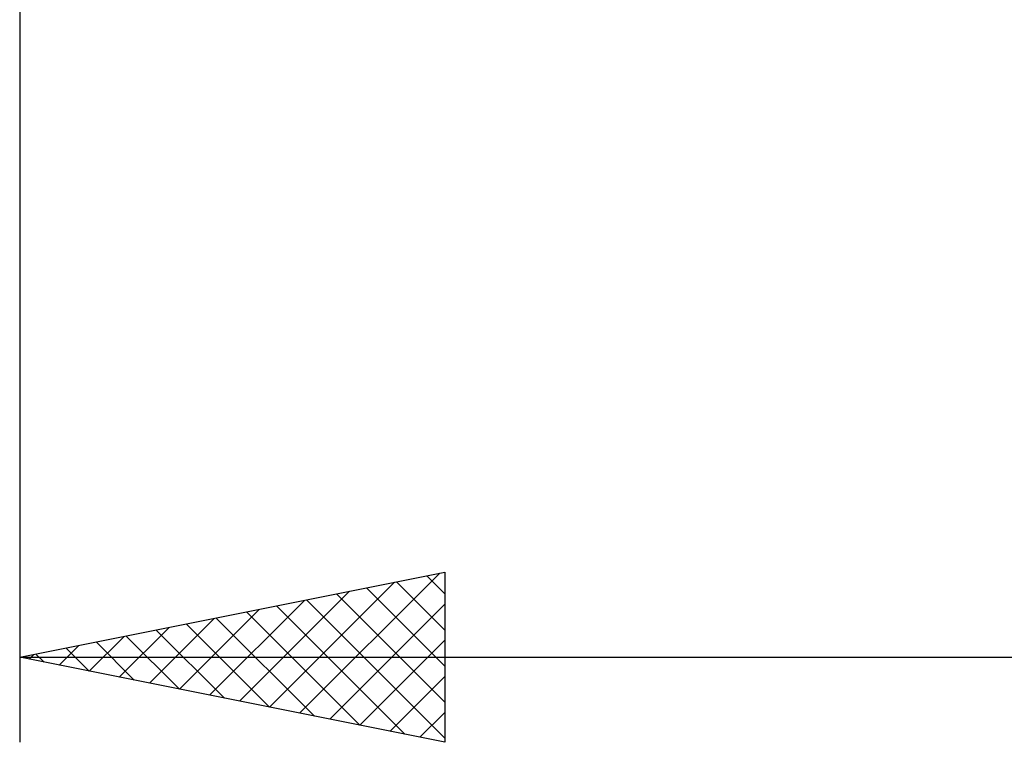
# Model space of a CAD drawing. Units: millimetres. Extents: x -26 to 131, y -37 to 53.
# Drawn here: x 33 to 45, y -14 to -6 of the extents above; entities that cross this region are included whole.
import ezdxf

# ---------------------------------------------------------------- set-up
doc = ezdxf.new("R2010")
doc.units = ezdxf.units.MM
doc.header["$LTSCALE"] = 5.35
doc.layers.add('2', color=7, linetype='CONTINUOUS')

msp = doc.modelspace()

# ---------------------------------------------------------------- linework, layer by layer
at = {"layer": '2', "color": 7, "linetype": 'CONTINUOUS', "lineweight": 25}
for p, q in [((33, -0.6), (33, -14)), ((33, -13), (38, -12)), ((36.293, -13.659), (37.94, -12.012)), ((37.787, -12.043), (38, -12.255)), ((38, -12), (38, -14)), ((35.939, -13.588), (37.409, -12.118)), ((37.434, -12.113), (38, -12.68)), ((35.586, -13.517), (36.879, -12.224)), ((36.727, -12.255), (38, -13.528)), ((37.08, -12.184), (38, -13.104)), ((35.232, -13.446), (36.349, -12.33)), ((36.373, -12.325), (38, -13.952)), ((36.647, -13.729), (38, -12.376)), ((34.879, -13.376), (35.818, -12.436)), ((35.666, -12.467), (36.999, -13.8)), ((36.019, -12.396), (37.529, -13.906)), ((34.525, -13.305), (35.288, -12.542)), ((34.959, -12.608), (35.938, -13.588)), ((35.312, -12.538), (36.469, -13.694)), ((34.172, -13.234), (34.758, -12.648)), ((34.605, -12.679), (35.408, -13.482)), ((33.818, -13.164), (34.227, -12.755)), ((33.898, -12.82), (34.347, -13.269)), ((34.252, -12.75), (34.878, -13.376)), ((37, -13.8), (38, -12.8)), ((33.111, -13.022), (33.167, -12.967)), ((33.191, -12.962), (33.287, -13.057)), ((33.465, -13.093), (33.697, -12.861)), ((33.545, -12.891), (33.817, -13.163)), ((33, -13), (62, -13)), ((38, -14), (33, -13)), ((37.354, -13.871), (38, -13.224)), ((37.707, -13.941), (38, -13.649))]:
    msp.add_line(p, q, dxfattribs=at)

doc.saveas('drawing.dxf')
